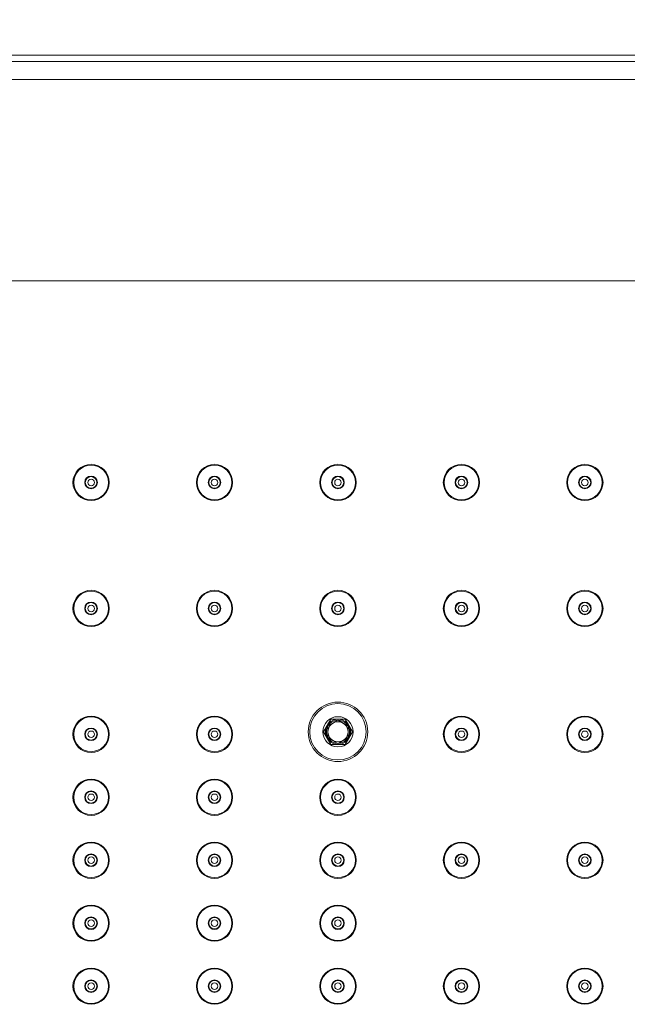
# Model space of a CAD drawing. Units: inches. Extents: x 1029 to 2709, y -1934 to 442.
# Drawn here: x 1671 to 1791, y -24 to 171 of the extents above; entities that cross this region are included whole.
import ezdxf

# ---------------------------------------------------------------- set-up
doc = ezdxf.new("R2010")
doc.units = ezdxf.units.IN
doc.header["$MEASUREMENT"] = 0
doc.layers.add('寸法', color=3, linetype='Continuous', lineweight=5)
doc.layers.add('細線', color=7, linetype='Continuous', lineweight=9)
doc.styles.add('japanese', font='romans.shx', dxfattribs={"bigfont": 'bigfont.shx'})
doc.dimstyles.new('KIHON1対8', dxfattribs={"dimscale": 10, "dimtxt": 2, "dimasz": 2, "dimexe": 0, "dimexo": 1.6, "dimgap": 0.8, "dimtad": 1, "dimdec": 0, "dimdsep": 46, "dimtxsty": 'japanese', "dimblk": 'OPEN30', "dimcen": 2.5, "dimadec": 0, "dimazin": 0, "dimtfac": 1, "dimtdec": 0, "dimtmove": 0, "dimatfit": 0, "dimfxl": 1, "dimarcsym": 0})

# ---------------------------------------------------------------- blocks, each defined once
blk = doc.blocks.new('_Open30')
at = {"color": 0, "linetype": 'ByBlock', "lineweight": -2}
for p, q in [((-1, 0.2679), (0, 0)), ((0, 0), (-1, -0.2679)), ((0, 0), (-1, 0))]:
    blk.add_line(p, q, dxfattribs=at)
blk = doc.blocks.new('*D1')
at = {"layer": 'Defpoints', "color": 0}
for p in [(1884.23, 309.49), (1289.23, 162.32), (1884.23, 162.32)]:
    blk.add_point(p, dxfattribs=at)
at = {"layer": '寸法', "color": 0, "lineweight": -2}
for p, q in [((1289.23, 178.32), (1289.23, 309.49)), ((1309.23, 309.49), (1864.23, 309.49)), ((1884.23, 178.32), (1884.23, 309.49))]:
    blk.add_line(p, q, dxfattribs=at)
at = {"layer": '寸法', "color": 0, "lineweight": -2, "xscale": 20, "yscale": 20, "zscale": 20, "rotation": 180}
blk.add_blockref('_Open30', (1289.23, 309.49), dxfattribs=at)
at = {"layer": '寸法', "color": 0, "lineweight": -2, "xscale": 20, "yscale": 20, "zscale": 20}
blk.add_blockref('_Open30', (1884.23, 309.49), dxfattribs=at)
at = {"layer": '寸法', "color": 0, "lineweight": 5, "insert": (1586.73, 327.49), "char_height": 20, "attachment_point": 5, "style": 'japanese'}
blk.add_mtext('595', dxfattribs=at)
blk = doc.blocks.new('*D2')
at = {"layer": 'Defpoints', "color": 0}
for p in [(1839.36, 240.21), (1334.09, 119.46), (1839.36, 119.46)]:
    blk.add_point(p, dxfattribs=at)
at = {"layer": '寸法', "color": 0, "lineweight": -2}
for p, q in [((1334.09, 135.46), (1334.09, 240.21)), ((1354.09, 240.21), (1819.36, 240.21)), ((1839.36, 135.46), (1839.36, 240.21))]:
    blk.add_line(p, q, dxfattribs=at)
at = {"layer": '寸法', "color": 0, "lineweight": -2, "xscale": 20, "yscale": 20, "zscale": 20, "rotation": 180}
blk.add_blockref('_Open30', (1334.09, 240.21), dxfattribs=at)
at = {"layer": '寸法', "color": 0, "lineweight": -2, "xscale": 20, "yscale": 20, "zscale": 20}
blk.add_blockref('_Open30', (1839.36, 240.21), dxfattribs=at)
at = {"layer": '寸法', "color": 0, "lineweight": 5, "insert": (1586.73, 258.21), "char_height": 20, "attachment_point": 5, "style": 'japanese'}
blk.add_mtext('505', dxfattribs=at)

msp = doc.modelspace()

# ---------------------------------------------------------------- linework, layer by layer
at = {"layer": '細線'}
for points in [[(1291.23, 164.32), (1882.23, 164.32)], [(1292.52, 163.03), (1880.93, 163.03)], [(1295.7, 159.44), (1877.76, 159.44)], [(1334.09, 119.46), (1839.36, 119.46)], [(1732.36, 32.41), (1730.92, 29.91)], [(1733.79, 32.21), (1731.82, 31.08)], [(1735.25, 32.41), (1732.36, 32.41)], [(1735.79, 31.08), (1733.82, 32.21)], [(1736.69, 29.91), (1735.25, 32.41)], [(1730.92, 29.91), (1732.36, 27.41)], [(1731.8, 31.04), (1731.8, 28.77)], [(1735.25, 27.41), (1736.69, 29.91)], [(1735.81, 28.77), (1735.81, 31.04)], [(1731.82, 28.74), (1733.79, 27.61)], [(1732.36, 27.41), (1735.25, 27.41)], [(1733.82, 27.61), (1735.79, 28.74)]]:
    msp.add_lwpolyline(points, dxfattribs=at)
for points in [[(1688.38, 79.44), (1688.38, 81.42), (1686.77, 83.04), (1684.78, 83.04), (1682.79, 83.04), (1681.18, 81.42), (1681.18, 79.44), (1681.18, 77.45), (1682.79, 75.83), (1684.78, 75.83), (1686.77, 75.83), (1688.38, 77.45), (1688.38, 79.44)], [(1688.23, 79.44), (1688.23, 81.34), (1686.68, 82.89), (1684.78, 82.89), (1682.87, 82.89), (1681.33, 81.34), (1681.33, 79.44), (1681.33, 77.53), (1682.87, 75.98), (1684.78, 75.98), (1686.68, 75.98), (1688.23, 77.53), (1688.23, 79.44)], [(1712.89, 79.44), (1712.89, 81.42), (1711.28, 83.04), (1709.29, 83.04), (1707.3, 83.04), (1705.69, 81.42), (1705.69, 79.44), (1705.69, 77.45), (1707.3, 75.83), (1709.29, 75.83), (1711.28, 75.83), (1712.89, 77.45), (1712.89, 79.44)], [(1712.74, 79.44), (1712.74, 81.34), (1711.2, 82.89), (1709.29, 82.89), (1707.38, 82.89), (1705.84, 81.34), (1705.84, 79.44), (1705.84, 77.53), (1707.38, 75.98), (1709.29, 75.98), (1711.2, 75.98), (1712.74, 77.53), (1712.74, 79.44)], [(1737.41, 79.44), (1737.41, 81.42), (1735.79, 83.04), (1733.8, 83.04), (1731.81, 83.04), (1730.2, 81.42), (1730.2, 79.44), (1730.2, 77.45), (1731.81, 75.83), (1733.8, 75.83), (1735.79, 75.83), (1737.41, 77.45), (1737.41, 79.44)], [(1737.26, 79.44), (1737.26, 81.34), (1735.71, 82.89), (1733.8, 82.89), (1731.9, 82.89), (1730.35, 81.34), (1730.35, 79.44), (1730.35, 77.53), (1731.9, 75.98), (1733.8, 75.98), (1735.71, 75.98), (1737.26, 77.53), (1737.26, 79.44)], [(1761.92, 79.44), (1761.92, 81.42), (1760.31, 83.04), (1758.32, 83.04), (1756.33, 83.04), (1754.72, 81.42), (1754.72, 79.44), (1754.72, 77.45), (1756.33, 75.83), (1758.32, 75.83), (1760.31, 75.83), (1761.92, 77.45), (1761.92, 79.44)], [(1761.77, 79.44), (1761.77, 81.34), (1760.22, 82.89), (1758.32, 82.89), (1756.41, 82.89), (1754.87, 81.34), (1754.87, 79.44), (1754.87, 77.53), (1756.41, 75.98), (1758.32, 75.98), (1760.22, 75.98), (1761.77, 77.53), (1761.77, 79.44)], [(1786.43, 79.44), (1786.43, 81.42), (1784.82, 83.04), (1782.83, 83.04), (1780.84, 83.04), (1779.23, 81.42), (1779.23, 79.44), (1779.23, 77.45), (1780.84, 75.83), (1782.83, 75.83), (1784.82, 75.83), (1786.43, 77.45), (1786.43, 79.44)], [(1786.28, 79.44), (1786.28, 81.34), (1784.74, 82.89), (1782.83, 82.89), (1780.92, 82.89), (1779.38, 81.34), (1779.38, 79.44), (1779.38, 77.53), (1780.92, 75.98), (1782.83, 75.98), (1784.74, 75.98), (1786.28, 77.53), (1786.28, 79.44)], [(1686.03, 79.44), (1686.03, 80.13), (1685.47, 80.69), (1684.78, 80.69), (1684.09, 80.69), (1683.53, 80.13), (1683.53, 79.44), (1683.53, 78.74), (1684.09, 78.19), (1684.78, 78.19), (1685.47, 78.19), (1686.03, 78.74), (1686.03, 79.44)], [(1685.93, 79.44), (1685.93, 80.07), (1685.41, 80.59), (1684.78, 80.59), (1684.14, 80.59), (1683.63, 80.07), (1683.63, 79.44), (1683.63, 78.8), (1684.14, 78.29), (1684.78, 78.29), (1685.41, 78.29), (1685.93, 78.8), (1685.93, 79.44)], [(1710.54, 79.44), (1710.54, 80.13), (1709.98, 80.69), (1709.29, 80.69), (1708.6, 80.69), (1708.04, 80.13), (1708.04, 79.44), (1708.04, 78.74), (1708.6, 78.19), (1709.29, 78.19), (1709.98, 78.19), (1710.54, 78.74), (1710.54, 79.44)], [(1710.44, 79.44), (1710.44, 80.07), (1709.93, 80.59), (1709.29, 80.59), (1708.66, 80.59), (1708.14, 80.07), (1708.14, 79.44), (1708.14, 78.8), (1708.66, 78.29), (1709.29, 78.29), (1709.93, 78.29), (1710.44, 78.8), (1710.44, 79.44)], [(1735.05, 79.44), (1735.05, 80.13), (1734.49, 80.69), (1733.8, 80.69), (1733.11, 80.69), (1732.55, 80.13), (1732.55, 79.44), (1732.55, 78.74), (1733.11, 78.19), (1733.8, 78.19), (1734.49, 78.19), (1735.05, 78.74), (1735.05, 79.44)], [(1734.95, 79.44), (1734.95, 80.07), (1734.44, 80.59), (1733.8, 80.59), (1733.17, 80.59), (1732.65, 80.07), (1732.65, 79.44), (1732.65, 78.8), (1733.17, 78.29), (1733.8, 78.29), (1734.44, 78.29), (1734.95, 78.8), (1734.95, 79.44)], [(1759.57, 79.44), (1759.57, 80.13), (1759.01, 80.69), (1758.32, 80.69), (1757.63, 80.69), (1757.07, 80.13), (1757.07, 79.44), (1757.07, 78.74), (1757.63, 78.19), (1758.32, 78.19), (1759.01, 78.19), (1759.57, 78.74), (1759.57, 79.44)], [(1759.47, 79.44), (1759.47, 80.07), (1758.95, 80.59), (1758.32, 80.59), (1757.68, 80.59), (1757.17, 80.07), (1757.17, 79.44), (1757.17, 78.8), (1757.68, 78.29), (1758.32, 78.29), (1758.95, 78.29), (1759.47, 78.8), (1759.47, 79.44)], [(1784.08, 79.44), (1784.08, 80.13), (1783.52, 80.69), (1782.83, 80.69), (1782.14, 80.69), (1781.58, 80.13), (1781.58, 79.44), (1781.58, 78.74), (1782.14, 78.19), (1782.83, 78.19), (1783.52, 78.19), (1784.08, 78.74), (1784.08, 79.44)], [(1783.98, 79.44), (1783.98, 80.07), (1783.47, 80.59), (1782.83, 80.59), (1782.19, 80.59), (1781.68, 80.07), (1781.68, 79.44), (1781.68, 78.8), (1782.19, 78.29), (1782.83, 78.29), (1783.47, 78.29), (1783.98, 78.8), (1783.98, 79.44)], [(1685.43, 79.44), (1685.43, 79.79), (1685.14, 80.09), (1684.78, 80.09), (1684.42, 80.09), (1684.13, 79.79), (1684.13, 79.44), (1684.13, 79.08), (1684.42, 78.79), (1684.78, 78.79), (1685.14, 78.79), (1685.43, 79.08), (1685.43, 79.44)], [(1709.94, 79.44), (1709.94, 79.79), (1709.65, 80.09), (1709.29, 80.09), (1708.93, 80.09), (1708.64, 79.79), (1708.64, 79.44), (1708.64, 79.08), (1708.93, 78.79), (1709.29, 78.79), (1709.65, 78.79), (1709.94, 79.08), (1709.94, 79.44)], [(1734.45, 79.44), (1734.45, 79.79), (1734.16, 80.09), (1733.8, 80.09), (1733.44, 80.09), (1733.15, 79.79), (1733.15, 79.44), (1733.15, 79.08), (1733.44, 78.79), (1733.8, 78.79), (1734.16, 78.79), (1734.45, 79.08), (1734.45, 79.44)], [(1758.97, 79.44), (1758.97, 79.79), (1758.68, 80.09), (1758.32, 80.09), (1757.96, 80.09), (1757.67, 79.79), (1757.67, 79.44), (1757.67, 79.08), (1757.96, 78.79), (1758.32, 78.79), (1758.68, 78.79), (1758.97, 79.08), (1758.97, 79.44)], [(1783.48, 79.44), (1783.48, 79.79), (1783.19, 80.09), (1782.83, 80.09), (1782.47, 80.09), (1782.18, 79.79), (1782.18, 79.44), (1782.18, 79.08), (1782.47, 78.79), (1782.83, 78.79), (1783.19, 78.79), (1783.48, 79.08), (1783.48, 79.44)], [(1688.38, 54.42), (1688.38, 56.41), (1686.77, 58.02), (1684.78, 58.02), (1682.79, 58.02), (1681.18, 56.41), (1681.18, 54.42), (1681.18, 52.43), (1682.79, 50.82), (1684.78, 50.82), (1686.77, 50.82), (1688.38, 52.43), (1688.38, 54.42)], [(1688.23, 54.42), (1688.23, 56.33), (1686.68, 57.87), (1684.78, 57.87), (1682.87, 57.87), (1681.33, 56.33), (1681.33, 54.42), (1681.33, 52.52), (1682.87, 50.97), (1684.78, 50.97), (1686.68, 50.97), (1688.23, 52.52), (1688.23, 54.42)], [(1712.89, 54.42), (1712.89, 56.41), (1711.28, 58.02), (1709.29, 58.02), (1707.3, 58.02), (1705.69, 56.41), (1705.69, 54.42), (1705.69, 52.43), (1707.3, 50.82), (1709.29, 50.82), (1711.28, 50.82), (1712.89, 52.43), (1712.89, 54.42)], [(1712.74, 54.42), (1712.74, 56.33), (1711.2, 57.87), (1709.29, 57.87), (1707.38, 57.87), (1705.84, 56.33), (1705.84, 54.42), (1705.84, 52.52), (1707.38, 50.97), (1709.29, 50.97), (1711.2, 50.97), (1712.74, 52.52), (1712.74, 54.42)], [(1737.41, 54.42), (1737.41, 56.41), (1735.79, 58.02), (1733.8, 58.02), (1731.81, 58.02), (1730.2, 56.41), (1730.2, 54.42), (1730.2, 52.43), (1731.81, 50.82), (1733.8, 50.82), (1735.79, 50.82), (1737.41, 52.43), (1737.41, 54.42)], [(1737.26, 54.42), (1737.26, 56.33), (1735.71, 57.87), (1733.8, 57.87), (1731.9, 57.87), (1730.35, 56.33), (1730.35, 54.42), (1730.35, 52.52), (1731.9, 50.97), (1733.8, 50.97), (1735.71, 50.97), (1737.26, 52.52), (1737.26, 54.42)], [(1761.92, 54.42), (1761.92, 56.41), (1760.31, 58.02), (1758.32, 58.02), (1756.33, 58.02), (1754.72, 56.41), (1754.72, 54.42), (1754.72, 52.43), (1756.33, 50.82), (1758.32, 50.82), (1760.31, 50.82), (1761.92, 52.43), (1761.92, 54.42)], [(1761.77, 54.42), (1761.77, 56.33), (1760.22, 57.87), (1758.32, 57.87), (1756.41, 57.87), (1754.87, 56.33), (1754.87, 54.42), (1754.87, 52.52), (1756.41, 50.97), (1758.32, 50.97), (1760.22, 50.97), (1761.77, 52.52), (1761.77, 54.42)], [(1786.43, 54.42), (1786.43, 56.41), (1784.82, 58.02), (1782.83, 58.02), (1780.84, 58.02), (1779.23, 56.41), (1779.23, 54.42), (1779.23, 52.43), (1780.84, 50.82), (1782.83, 50.82), (1784.82, 50.82), (1786.43, 52.43), (1786.43, 54.42)], [(1786.28, 54.42), (1786.28, 56.33), (1784.74, 57.87), (1782.83, 57.87), (1780.92, 57.87), (1779.38, 56.33), (1779.38, 54.42), (1779.38, 52.52), (1780.92, 50.97), (1782.83, 50.97), (1784.74, 50.97), (1786.28, 52.52), (1786.28, 54.42)], [(1686.03, 54.42), (1686.03, 55.11), (1685.47, 55.67), (1684.78, 55.67), (1684.09, 55.67), (1683.53, 55.11), (1683.53, 54.42), (1683.53, 53.73), (1684.09, 53.17), (1684.78, 53.17), (1685.47, 53.17), (1686.03, 53.73), (1686.03, 54.42)], [(1685.93, 54.42), (1685.93, 55.06), (1685.41, 55.57), (1684.78, 55.57), (1684.14, 55.57), (1683.63, 55.06), (1683.63, 54.42), (1683.63, 53.79), (1684.14, 53.27), (1684.78, 53.27), (1685.41, 53.27), (1685.93, 53.79), (1685.93, 54.42)], [(1685.43, 54.42), (1685.43, 54.78), (1685.14, 55.07), (1684.78, 55.07), (1684.42, 55.07), (1684.13, 54.78), (1684.13, 54.42), (1684.13, 54.06), (1684.42, 53.77), (1684.78, 53.77), (1685.14, 53.77), (1685.43, 54.06), (1685.43, 54.42)], [(1710.54, 54.42), (1710.54, 55.11), (1709.98, 55.67), (1709.29, 55.67), (1708.6, 55.67), (1708.04, 55.11), (1708.04, 54.42), (1708.04, 53.73), (1708.6, 53.17), (1709.29, 53.17), (1709.98, 53.17), (1710.54, 53.73), (1710.54, 54.42)], [(1710.44, 54.42), (1710.44, 55.06), (1709.93, 55.57), (1709.29, 55.57), (1708.66, 55.57), (1708.14, 55.06), (1708.14, 54.42), (1708.14, 53.79), (1708.66, 53.27), (1709.29, 53.27), (1709.93, 53.27), (1710.44, 53.79), (1710.44, 54.42)], [(1709.94, 54.42), (1709.94, 54.78), (1709.65, 55.07), (1709.29, 55.07), (1708.93, 55.07), (1708.64, 54.78), (1708.64, 54.42), (1708.64, 54.06), (1708.93, 53.77), (1709.29, 53.77), (1709.65, 53.77), (1709.94, 54.06), (1709.94, 54.42)], [(1735.05, 54.42), (1735.05, 55.11), (1734.49, 55.67), (1733.8, 55.67), (1733.11, 55.67), (1732.55, 55.11), (1732.55, 54.42), (1732.55, 53.73), (1733.11, 53.17), (1733.8, 53.17), (1734.49, 53.17), (1735.05, 53.73), (1735.05, 54.42)], [(1734.95, 54.42), (1734.95, 55.06), (1734.44, 55.57), (1733.8, 55.57), (1733.17, 55.57), (1732.65, 55.06), (1732.65, 54.42), (1732.65, 53.79), (1733.17, 53.27), (1733.8, 53.27), (1734.44, 53.27), (1734.95, 53.79), (1734.95, 54.42)], [(1734.45, 54.42), (1734.45, 54.78), (1734.16, 55.07), (1733.8, 55.07), (1733.44, 55.07), (1733.15, 54.78), (1733.15, 54.42), (1733.15, 54.06), (1733.44, 53.77), (1733.8, 53.77), (1734.16, 53.77), (1734.45, 54.06), (1734.45, 54.42)], [(1759.57, 54.42), (1759.57, 55.11), (1759.01, 55.67), (1758.32, 55.67), (1757.63, 55.67), (1757.07, 55.11), (1757.07, 54.42), (1757.07, 53.73), (1757.63, 53.17), (1758.32, 53.17), (1759.01, 53.17), (1759.57, 53.73), (1759.57, 54.42)], [(1759.47, 54.42), (1759.47, 55.06), (1758.95, 55.57), (1758.32, 55.57), (1757.68, 55.57), (1757.17, 55.06), (1757.17, 54.42), (1757.17, 53.79), (1757.68, 53.27), (1758.32, 53.27), (1758.95, 53.27), (1759.47, 53.79), (1759.47, 54.42)], [(1758.97, 54.42), (1758.97, 54.78), (1758.68, 55.07), (1758.32, 55.07), (1757.96, 55.07), (1757.67, 54.78), (1757.67, 54.42), (1757.67, 54.06), (1757.96, 53.77), (1758.32, 53.77), (1758.68, 53.77), (1758.97, 54.06), (1758.97, 54.42)], [(1784.08, 54.42), (1784.08, 55.11), (1783.52, 55.67), (1782.83, 55.67), (1782.14, 55.67), (1781.58, 55.11), (1781.58, 54.42), (1781.58, 53.73), (1782.14, 53.17), (1782.83, 53.17), (1783.52, 53.17), (1784.08, 53.73), (1784.08, 54.42)], [(1783.98, 54.42), (1783.98, 55.06), (1783.47, 55.57), (1782.83, 55.57), (1782.19, 55.57), (1781.68, 55.06), (1781.68, 54.42), (1781.68, 53.79), (1782.19, 53.27), (1782.83, 53.27), (1783.47, 53.27), (1783.98, 53.79), (1783.98, 54.42)], [(1783.48, 54.42), (1783.48, 54.78), (1783.19, 55.07), (1782.83, 55.07), (1782.47, 55.07), (1782.18, 54.78), (1782.18, 54.42), (1782.18, 54.06), (1782.47, 53.77), (1782.83, 53.77), (1783.19, 53.77), (1783.48, 54.06), (1783.48, 54.42)], [(1739.71, 29.91), (1739.71, 33.17), (1737.06, 35.81), (1733.8, 35.81), (1730.54, 35.81), (1727.9, 33.17), (1727.9, 29.91), (1727.9, 26.65), (1730.54, 24.01), (1733.8, 24.01), (1737.06, 24.01), (1739.71, 26.65), (1739.71, 29.91)], [(1739.41, 29.91), (1739.41, 33), (1736.9, 35.51), (1733.8, 35.51), (1730.71, 35.51), (1728.2, 33), (1728.2, 29.91), (1728.2, 26.82), (1730.71, 24.31), (1733.8, 24.31), (1736.9, 24.31), (1739.41, 26.82), (1739.41, 29.91)], [(1688.38, 29.41), (1688.38, 31.4), (1686.77, 33.01), (1684.78, 33.01), (1682.79, 33.01), (1681.18, 31.4), (1681.18, 29.41), (1681.18, 27.42), (1682.79, 25.81), (1684.78, 25.81), (1686.77, 25.81), (1688.38, 27.42), (1688.38, 29.41)], [(1688.23, 29.41), (1688.23, 31.32), (1686.68, 32.86), (1684.78, 32.86), (1682.87, 32.86), (1681.33, 31.32), (1681.33, 29.41), (1681.33, 27.5), (1682.87, 25.96), (1684.78, 25.96), (1686.68, 25.96), (1688.23, 27.5), (1688.23, 29.41)], [(1712.89, 29.41), (1712.89, 31.4), (1711.28, 33.01), (1709.29, 33.01), (1707.3, 33.01), (1705.69, 31.4), (1705.69, 29.41), (1705.69, 27.42), (1707.3, 25.81), (1709.29, 25.81), (1711.28, 25.81), (1712.89, 27.42), (1712.89, 29.41)], [(1712.74, 29.41), (1712.74, 31.32), (1711.2, 32.86), (1709.29, 32.86), (1707.38, 32.86), (1705.84, 31.32), (1705.84, 29.41), (1705.84, 27.5), (1707.38, 25.96), (1709.29, 25.96), (1711.2, 25.96), (1712.74, 27.5), (1712.74, 29.41)], [(1736.81, 29.91), (1736.81, 31.57), (1735.46, 32.91), (1733.8, 32.91), (1732.15, 32.91), (1730.8, 31.57), (1730.8, 29.91), (1730.8, 28.25), (1732.15, 26.91), (1733.8, 26.91), (1735.46, 26.91), (1736.81, 28.25), (1736.81, 29.91)], [(1736.31, 29.91), (1736.31, 31.29), (1735.19, 32.41), (1733.8, 32.41), (1732.42, 32.41), (1731.3, 31.29), (1731.3, 29.91), (1731.3, 28.53), (1732.42, 27.41), (1733.8, 27.41), (1735.19, 27.41), (1736.31, 28.53), (1736.31, 29.91)], [(1736.11, 29.91), (1736.11, 31.18), (1735.07, 32.21), (1733.8, 32.21), (1732.53, 32.21), (1731.5, 31.18), (1731.5, 29.91), (1731.5, 28.64), (1732.53, 27.61), (1733.8, 27.61), (1735.07, 27.61), (1736.11, 28.64), (1736.11, 29.91)], [(1735.81, 29.91), (1735.81, 31.01), (1734.91, 31.91), (1733.8, 31.91), (1732.7, 31.91), (1731.8, 31.01), (1731.8, 29.91), (1731.8, 28.8), (1732.7, 27.91), (1733.8, 27.91), (1734.91, 27.91), (1735.81, 28.8), (1735.81, 29.91)], [(1761.92, 29.41), (1761.92, 31.4), (1760.31, 33.01), (1758.32, 33.01), (1756.33, 33.01), (1754.72, 31.4), (1754.72, 29.41), (1754.72, 27.42), (1756.33, 25.81), (1758.32, 25.81), (1760.31, 25.81), (1761.92, 27.42), (1761.92, 29.41)], [(1761.77, 29.41), (1761.77, 31.32), (1760.22, 32.86), (1758.32, 32.86), (1756.41, 32.86), (1754.87, 31.32), (1754.87, 29.41), (1754.87, 27.5), (1756.41, 25.96), (1758.32, 25.96), (1760.22, 25.96), (1761.77, 27.5), (1761.77, 29.41)], [(1786.43, 29.41), (1786.43, 31.4), (1784.82, 33.01), (1782.83, 33.01), (1780.84, 33.01), (1779.23, 31.4), (1779.23, 29.41), (1779.23, 27.42), (1780.84, 25.81), (1782.83, 25.81), (1784.82, 25.81), (1786.43, 27.42), (1786.43, 29.41)], [(1786.28, 29.41), (1786.28, 31.32), (1784.74, 32.86), (1782.83, 32.86), (1780.92, 32.86), (1779.38, 31.32), (1779.38, 29.41), (1779.38, 27.5), (1780.92, 25.96), (1782.83, 25.96), (1784.74, 25.96), (1786.28, 27.5), (1786.28, 29.41)], [(1686.03, 29.41), (1686.03, 30.1), (1685.47, 30.66), (1684.78, 30.66), (1684.09, 30.66), (1683.53, 30.1), (1683.53, 29.41), (1683.53, 28.72), (1684.09, 28.16), (1684.78, 28.16), (1685.47, 28.16), (1686.03, 28.72), (1686.03, 29.41)], [(1685.93, 29.41), (1685.93, 30.04), (1685.41, 30.56), (1684.78, 30.56), (1684.14, 30.56), (1683.63, 30.04), (1683.63, 29.41), (1683.63, 28.77), (1684.14, 28.26), (1684.78, 28.26), (1685.41, 28.26), (1685.93, 28.77), (1685.93, 29.41)], [(1685.43, 29.41), (1685.43, 29.77), (1685.14, 30.06), (1684.78, 30.06), (1684.42, 30.06), (1684.13, 29.77), (1684.13, 29.41), (1684.13, 29.05), (1684.42, 28.76), (1684.78, 28.76), (1685.14, 28.76), (1685.43, 29.05), (1685.43, 29.41)], [(1710.54, 29.41), (1710.54, 30.1), (1709.98, 30.66), (1709.29, 30.66), (1708.6, 30.66), (1708.04, 30.1), (1708.04, 29.41), (1708.04, 28.72), (1708.6, 28.16), (1709.29, 28.16), (1709.98, 28.16), (1710.54, 28.72), (1710.54, 29.41)], [(1710.44, 29.41), (1710.44, 30.04), (1709.93, 30.56), (1709.29, 30.56), (1708.66, 30.56), (1708.14, 30.04), (1708.14, 29.41), (1708.14, 28.77), (1708.66, 28.26), (1709.29, 28.26), (1709.93, 28.26), (1710.44, 28.77), (1710.44, 29.41)], [(1709.94, 29.41), (1709.94, 29.77), (1709.65, 30.06), (1709.29, 30.06), (1708.93, 30.06), (1708.64, 29.77), (1708.64, 29.41), (1708.64, 29.05), (1708.93, 28.76), (1709.29, 28.76), (1709.65, 28.76), (1709.94, 29.05), (1709.94, 29.41)], [(1759.57, 29.41), (1759.57, 30.1), (1759.01, 30.66), (1758.32, 30.66), (1757.63, 30.66), (1757.07, 30.1), (1757.07, 29.41), (1757.07, 28.72), (1757.63, 28.16), (1758.32, 28.16), (1759.01, 28.16), (1759.57, 28.72), (1759.57, 29.41)], [(1759.47, 29.41), (1759.47, 30.04), (1758.95, 30.56), (1758.32, 30.56), (1757.68, 30.56), (1757.17, 30.04), (1757.17, 29.41), (1757.17, 28.77), (1757.68, 28.26), (1758.32, 28.26), (1758.95, 28.26), (1759.47, 28.77), (1759.47, 29.41)], [(1758.97, 29.41), (1758.97, 29.77), (1758.68, 30.06), (1758.32, 30.06), (1757.96, 30.06), (1757.67, 29.77), (1757.67, 29.41), (1757.67, 29.05), (1757.96, 28.76), (1758.32, 28.76), (1758.68, 28.76), (1758.97, 29.05), (1758.97, 29.41)], [(1784.08, 29.41), (1784.08, 30.1), (1783.52, 30.66), (1782.83, 30.66), (1782.14, 30.66), (1781.58, 30.1), (1781.58, 29.41), (1781.58, 28.72), (1782.14, 28.16), (1782.83, 28.16), (1783.52, 28.16), (1784.08, 28.72), (1784.08, 29.41)], [(1783.98, 29.41), (1783.98, 30.04), (1783.47, 30.56), (1782.83, 30.56), (1782.19, 30.56), (1781.68, 30.04), (1781.68, 29.41), (1781.68, 28.77), (1782.19, 28.26), (1782.83, 28.26), (1783.47, 28.26), (1783.98, 28.77), (1783.98, 29.41)], [(1783.48, 29.41), (1783.48, 29.77), (1783.19, 30.06), (1782.83, 30.06), (1782.47, 30.06), (1782.18, 29.77), (1782.18, 29.41), (1782.18, 29.05), (1782.47, 28.76), (1782.83, 28.76), (1783.19, 28.76), (1783.48, 29.05), (1783.48, 29.41)], [(1688.38, 16.9), (1688.38, 18.89), (1686.77, 20.5), (1684.78, 20.5), (1682.79, 20.5), (1681.18, 18.89), (1681.18, 16.9), (1681.18, 14.91), (1682.79, 13.3), (1684.78, 13.3), (1686.77, 13.3), (1688.38, 14.91), (1688.38, 16.9)], [(1688.23, 16.9), (1688.23, 18.81), (1686.68, 20.35), (1684.78, 20.35), (1682.87, 20.35), (1681.33, 18.81), (1681.33, 16.9), (1681.33, 15), (1682.87, 13.45), (1684.78, 13.45), (1686.68, 13.45), (1688.23, 15), (1688.23, 16.9)], [(1712.89, 16.9), (1712.89, 18.89), (1711.28, 20.5), (1709.29, 20.5), (1707.3, 20.5), (1705.69, 18.89), (1705.69, 16.9), (1705.69, 14.91), (1707.3, 13.3), (1709.29, 13.3), (1711.28, 13.3), (1712.89, 14.91), (1712.89, 16.9)], [(1712.74, 16.9), (1712.74, 18.81), (1711.2, 20.35), (1709.29, 20.35), (1707.38, 20.35), (1705.84, 18.81), (1705.84, 16.9), (1705.84, 15), (1707.38, 13.45), (1709.29, 13.45), (1711.2, 13.45), (1712.74, 15), (1712.74, 16.9)], [(1737.41, 16.9), (1737.41, 18.89), (1735.79, 20.5), (1733.8, 20.5), (1731.81, 20.5), (1730.2, 18.89), (1730.2, 16.9), (1730.2, 14.91), (1731.81, 13.3), (1733.8, 13.3), (1735.79, 13.3), (1737.41, 14.91), (1737.41, 16.9)], [(1737.26, 16.9), (1737.26, 18.81), (1735.71, 20.35), (1733.8, 20.35), (1731.9, 20.35), (1730.35, 18.81), (1730.35, 16.9), (1730.35, 15), (1731.9, 13.45), (1733.8, 13.45), (1735.71, 13.45), (1737.26, 15), (1737.26, 16.9)], [(1686.03, 16.9), (1686.03, 17.59), (1685.47, 18.15), (1684.78, 18.15), (1684.09, 18.15), (1683.53, 17.59), (1683.53, 16.9), (1683.53, 16.21), (1684.09, 15.65), (1684.78, 15.65), (1685.47, 15.65), (1686.03, 16.21), (1686.03, 16.9)], [(1685.93, 16.9), (1685.93, 17.54), (1685.41, 18.05), (1684.78, 18.05), (1684.14, 18.05), (1683.63, 17.54), (1683.63, 16.9), (1683.63, 16.27), (1684.14, 15.75), (1684.78, 15.75), (1685.41, 15.75), (1685.93, 16.27), (1685.93, 16.9)], [(1710.54, 16.9), (1710.54, 17.59), (1709.98, 18.15), (1709.29, 18.15), (1708.6, 18.15), (1708.04, 17.59), (1708.04, 16.9), (1708.04, 16.21), (1708.6, 15.65), (1709.29, 15.65), (1709.98, 15.65), (1710.54, 16.21), (1710.54, 16.9)], [(1710.44, 16.9), (1710.44, 17.54), (1709.93, 18.05), (1709.29, 18.05), (1708.66, 18.05), (1708.14, 17.54), (1708.14, 16.9), (1708.14, 16.27), (1708.66, 15.75), (1709.29, 15.75), (1709.93, 15.75), (1710.44, 16.27), (1710.44, 16.9)], [(1735.05, 16.9), (1735.05, 17.59), (1734.49, 18.15), (1733.8, 18.15), (1733.11, 18.15), (1732.55, 17.59), (1732.55, 16.9), (1732.55, 16.21), (1733.11, 15.65), (1733.8, 15.65), (1734.49, 15.65), (1735.05, 16.21), (1735.05, 16.9)], [(1734.95, 16.9), (1734.95, 17.54), (1734.44, 18.05), (1733.8, 18.05), (1733.17, 18.05), (1732.65, 17.54), (1732.65, 16.9), (1732.65, 16.27), (1733.17, 15.75), (1733.8, 15.75), (1734.44, 15.75), (1734.95, 16.27), (1734.95, 16.9)], [(1685.43, 16.9), (1685.43, 17.26), (1685.14, 17.55), (1684.78, 17.55), (1684.42, 17.55), (1684.13, 17.26), (1684.13, 16.9), (1684.13, 16.54), (1684.42, 16.25), (1684.78, 16.25), (1685.14, 16.25), (1685.43, 16.54), (1685.43, 16.9)], [(1709.94, 16.9), (1709.94, 17.26), (1709.65, 17.55), (1709.29, 17.55), (1708.93, 17.55), (1708.64, 17.26), (1708.64, 16.9), (1708.64, 16.54), (1708.93, 16.25), (1709.29, 16.25), (1709.65, 16.25), (1709.94, 16.54), (1709.94, 16.9)], [(1734.45, 16.9), (1734.45, 17.26), (1734.16, 17.55), (1733.8, 17.55), (1733.44, 17.55), (1733.15, 17.26), (1733.15, 16.9), (1733.15, 16.54), (1733.44, 16.25), (1733.8, 16.25), (1734.16, 16.25), (1734.45, 16.54), (1734.45, 16.9)], [(1688.38, 4.4), (1688.38, 6.39), (1686.77, 8), (1684.78, 8), (1682.79, 8), (1681.18, 6.39), (1681.18, 4.4), (1681.18, 2.41), (1682.79, 0.79), (1684.78, 0.79), (1686.77, 0.79), (1688.38, 2.41), (1688.38, 4.4)], [(1688.23, 4.4), (1688.23, 6.3), (1686.68, 7.85), (1684.78, 7.85), (1682.87, 7.85), (1681.33, 6.3), (1681.33, 4.4), (1681.33, 2.49), (1682.87, 0.94), (1684.78, 0.94), (1686.68, 0.94), (1688.23, 2.49), (1688.23, 4.4)], [(1712.89, 4.4), (1712.89, 6.39), (1711.28, 8), (1709.29, 8), (1707.3, 8), (1705.69, 6.39), (1705.69, 4.4), (1705.69, 2.41), (1707.3, 0.79), (1709.29, 0.79), (1711.28, 0.79), (1712.89, 2.41), (1712.89, 4.4)], [(1712.74, 4.4), (1712.74, 6.3), (1711.2, 7.85), (1709.29, 7.85), (1707.38, 7.85), (1705.84, 6.3), (1705.84, 4.4), (1705.84, 2.49), (1707.38, 0.94), (1709.29, 0.94), (1711.2, 0.94), (1712.74, 2.49), (1712.74, 4.4)], [(1737.41, 4.4), (1737.41, 6.39), (1735.79, 8), (1733.8, 8), (1731.81, 8), (1730.2, 6.39), (1730.2, 4.4), (1730.2, 2.41), (1731.81, 0.79), (1733.8, 0.79), (1735.79, 0.79), (1737.41, 2.41), (1737.41, 4.4)], [(1737.26, 4.4), (1737.26, 6.3), (1735.71, 7.85), (1733.8, 7.85), (1731.9, 7.85), (1730.35, 6.3), (1730.35, 4.4), (1730.35, 2.49), (1731.9, 0.94), (1733.8, 0.94), (1735.71, 0.94), (1737.26, 2.49), (1737.26, 4.4)], [(1761.92, 4.4), (1761.92, 6.39), (1760.31, 8), (1758.32, 8), (1756.33, 8), (1754.72, 6.39), (1754.72, 4.4), (1754.72, 2.41), (1756.33, 0.79), (1758.32, 0.79), (1760.31, 0.79), (1761.92, 2.41), (1761.92, 4.4)], [(1761.77, 4.4), (1761.77, 6.3), (1760.22, 7.85), (1758.32, 7.85), (1756.41, 7.85), (1754.87, 6.3), (1754.87, 4.4), (1754.87, 2.49), (1756.41, 0.94), (1758.32, 0.94), (1760.22, 0.94), (1761.77, 2.49), (1761.77, 4.4)], [(1786.43, 4.4), (1786.43, 6.39), (1784.82, 8), (1782.83, 8), (1780.84, 8), (1779.23, 6.39), (1779.23, 4.4), (1779.23, 2.41), (1780.84, 0.79), (1782.83, 0.79), (1784.82, 0.79), (1786.43, 2.41), (1786.43, 4.4)], [(1786.28, 4.4), (1786.28, 6.3), (1784.74, 7.85), (1782.83, 7.85), (1780.92, 7.85), (1779.38, 6.3), (1779.38, 4.4), (1779.38, 2.49), (1780.92, 0.94), (1782.83, 0.94), (1784.74, 0.94), (1786.28, 2.49), (1786.28, 4.4)], [(1686.03, 4.4), (1686.03, 5.09), (1685.47, 5.65), (1684.78, 5.65), (1684.09, 5.65), (1683.53, 5.09), (1683.53, 4.4), (1683.53, 3.71), (1684.09, 3.15), (1684.78, 3.15), (1685.47, 3.15), (1686.03, 3.71), (1686.03, 4.4)], [(1685.93, 4.4), (1685.93, 5.03), (1685.41, 5.55), (1684.78, 5.55), (1684.14, 5.55), (1683.63, 5.03), (1683.63, 4.4), (1683.63, 3.76), (1684.14, 3.25), (1684.78, 3.25), (1685.41, 3.25), (1685.93, 3.76), (1685.93, 4.4)], [(1685.43, 4.4), (1685.43, 4.76), (1685.14, 5.05), (1684.78, 5.05), (1684.42, 5.05), (1684.13, 4.76), (1684.13, 4.4), (1684.13, 4.04), (1684.42, 3.75), (1684.78, 3.75), (1685.14, 3.75), (1685.43, 4.04), (1685.43, 4.4)], [(1710.54, 4.4), (1710.54, 5.09), (1709.98, 5.65), (1709.29, 5.65), (1708.6, 5.65), (1708.04, 5.09), (1708.04, 4.4), (1708.04, 3.71), (1708.6, 3.15), (1709.29, 3.15), (1709.98, 3.15), (1710.54, 3.71), (1710.54, 4.4)], [(1710.44, 4.4), (1710.44, 5.03), (1709.93, 5.55), (1709.29, 5.55), (1708.66, 5.55), (1708.14, 5.03), (1708.14, 4.4), (1708.14, 3.76), (1708.66, 3.25), (1709.29, 3.25), (1709.93, 3.25), (1710.44, 3.76), (1710.44, 4.4)], [(1709.94, 4.4), (1709.94, 4.76), (1709.65, 5.05), (1709.29, 5.05), (1708.93, 5.05), (1708.64, 4.76), (1708.64, 4.4), (1708.64, 4.04), (1708.93, 3.75), (1709.29, 3.75), (1709.65, 3.75), (1709.94, 4.04), (1709.94, 4.4)], [(1735.05, 4.4), (1735.05, 5.09), (1734.49, 5.65), (1733.8, 5.65), (1733.11, 5.65), (1732.55, 5.09), (1732.55, 4.4), (1732.55, 3.71), (1733.11, 3.15), (1733.8, 3.15), (1734.49, 3.15), (1735.05, 3.71), (1735.05, 4.4)], [(1734.95, 4.4), (1734.95, 5.03), (1734.44, 5.55), (1733.8, 5.55), (1733.17, 5.55), (1732.65, 5.03), (1732.65, 4.4), (1732.65, 3.76), (1733.17, 3.25), (1733.8, 3.25), (1734.44, 3.25), (1734.95, 3.76), (1734.95, 4.4)], [(1734.45, 4.4), (1734.45, 4.76), (1734.16, 5.05), (1733.8, 5.05), (1733.44, 5.05), (1733.15, 4.76), (1733.15, 4.4), (1733.15, 4.04), (1733.44, 3.75), (1733.8, 3.75), (1734.16, 3.75), (1734.45, 4.04), (1734.45, 4.4)], [(1759.57, 4.4), (1759.57, 5.09), (1759.01, 5.65), (1758.32, 5.65), (1757.63, 5.65), (1757.07, 5.09), (1757.07, 4.4), (1757.07, 3.71), (1757.63, 3.15), (1758.32, 3.15), (1759.01, 3.15), (1759.57, 3.71), (1759.57, 4.4)], [(1759.47, 4.4), (1759.47, 5.03), (1758.95, 5.55), (1758.32, 5.55), (1757.68, 5.55), (1757.17, 5.03), (1757.17, 4.4), (1757.17, 3.76), (1757.68, 3.25), (1758.32, 3.25), (1758.95, 3.25), (1759.47, 3.76), (1759.47, 4.4)], [(1758.97, 4.4), (1758.97, 4.76), (1758.68, 5.05), (1758.32, 5.05), (1757.96, 5.05), (1757.67, 4.76), (1757.67, 4.4), (1757.67, 4.04), (1757.96, 3.75), (1758.32, 3.75), (1758.68, 3.75), (1758.97, 4.04), (1758.97, 4.4)], [(1784.08, 4.4), (1784.08, 5.09), (1783.52, 5.65), (1782.83, 5.65), (1782.14, 5.65), (1781.58, 5.09), (1781.58, 4.4), (1781.58, 3.71), (1782.14, 3.15), (1782.83, 3.15), (1783.52, 3.15), (1784.08, 3.71), (1784.08, 4.4)], [(1783.98, 4.4), (1783.98, 5.03), (1783.47, 5.55), (1782.83, 5.55), (1782.19, 5.55), (1781.68, 5.03), (1781.68, 4.4), (1781.68, 3.76), (1782.19, 3.25), (1782.83, 3.25), (1783.47, 3.25), (1783.98, 3.76), (1783.98, 4.4)], [(1783.48, 4.4), (1783.48, 4.76), (1783.19, 5.05), (1782.83, 5.05), (1782.47, 5.05), (1782.18, 4.76), (1782.18, 4.4), (1782.18, 4.04), (1782.47, 3.75), (1782.83, 3.75), (1783.19, 3.75), (1783.48, 4.04), (1783.48, 4.4)], [(1688.38, -8.11), (1688.38, -6.12), (1686.77, -4.51), (1684.78, -4.51), (1682.79, -4.51), (1681.18, -6.12), (1681.18, -8.11), (1681.18, -10.1), (1682.79, -11.71), (1684.78, -11.71), (1686.77, -11.71), (1688.38, -10.1), (1688.38, -8.11)], [(1688.23, -8.11), (1688.23, -6.2), (1686.68, -4.66), (1684.78, -4.66), (1682.87, -4.66), (1681.33, -6.2), (1681.33, -8.11), (1681.33, -10.02), (1682.87, -11.56), (1684.78, -11.56), (1686.68, -11.56), (1688.23, -10.02), (1688.23, -8.11)], [(1712.89, -8.11), (1712.89, -6.12), (1711.28, -4.51), (1709.29, -4.51), (1707.3, -4.51), (1705.69, -6.12), (1705.69, -8.11), (1705.69, -10.1), (1707.3, -11.71), (1709.29, -11.71), (1711.28, -11.71), (1712.89, -10.1), (1712.89, -8.11)], [(1712.74, -8.11), (1712.74, -6.2), (1711.2, -4.66), (1709.29, -4.66), (1707.38, -4.66), (1705.84, -6.2), (1705.84, -8.11), (1705.84, -10.02), (1707.38, -11.56), (1709.29, -11.56), (1711.2, -11.56), (1712.74, -10.02), (1712.74, -8.11)], [(1737.41, -8.11), (1737.41, -6.12), (1735.79, -4.51), (1733.8, -4.51), (1731.81, -4.51), (1730.2, -6.12), (1730.2, -8.11), (1730.2, -10.1), (1731.81, -11.71), (1733.8, -11.71), (1735.79, -11.71), (1737.41, -10.1), (1737.41, -8.11)], [(1737.26, -8.11), (1737.26, -6.2), (1735.71, -4.66), (1733.8, -4.66), (1731.9, -4.66), (1730.35, -6.2), (1730.35, -8.11), (1730.35, -10.02), (1731.9, -11.56), (1733.8, -11.56), (1735.71, -11.56), (1737.26, -10.02), (1737.26, -8.11)], [(1686.03, -8.11), (1686.03, -7.42), (1685.47, -6.86), (1684.78, -6.86), (1684.09, -6.86), (1683.53, -7.42), (1683.53, -8.11), (1683.53, -8.8), (1684.09, -9.36), (1684.78, -9.36), (1685.47, -9.36), (1686.03, -8.8), (1686.03, -8.11)], [(1685.93, -8.11), (1685.93, -7.48), (1685.41, -6.96), (1684.78, -6.96), (1684.14, -6.96), (1683.63, -7.48), (1683.63, -8.11), (1683.63, -8.75), (1684.14, -9.26), (1684.78, -9.26), (1685.41, -9.26), (1685.93, -8.75), (1685.93, -8.11)], [(1685.43, -8.11), (1685.43, -7.75), (1685.14, -7.46), (1684.78, -7.46), (1684.42, -7.46), (1684.13, -7.75), (1684.13, -8.11), (1684.13, -8.47), (1684.42, -8.76), (1684.78, -8.76), (1685.14, -8.76), (1685.43, -8.47), (1685.43, -8.11)], [(1710.54, -8.11), (1710.54, -7.42), (1709.98, -6.86), (1709.29, -6.86), (1708.6, -6.86), (1708.04, -7.42), (1708.04, -8.11), (1708.04, -8.8), (1708.6, -9.36), (1709.29, -9.36), (1709.98, -9.36), (1710.54, -8.8), (1710.54, -8.11)], [(1710.44, -8.11), (1710.44, -7.48), (1709.93, -6.96), (1709.29, -6.96), (1708.66, -6.96), (1708.14, -7.48), (1708.14, -8.11), (1708.14, -8.75), (1708.66, -9.26), (1709.29, -9.26), (1709.93, -9.26), (1710.44, -8.75), (1710.44, -8.11)], [(1709.94, -8.11), (1709.94, -7.75), (1709.65, -7.46), (1709.29, -7.46), (1708.93, -7.46), (1708.64, -7.75), (1708.64, -8.11), (1708.64, -8.47), (1708.93, -8.76), (1709.29, -8.76), (1709.65, -8.76), (1709.94, -8.47), (1709.94, -8.11)], [(1735.05, -8.11), (1735.05, -7.42), (1734.49, -6.86), (1733.8, -6.86), (1733.11, -6.86), (1732.55, -7.42), (1732.55, -8.11), (1732.55, -8.8), (1733.11, -9.36), (1733.8, -9.36), (1734.49, -9.36), (1735.05, -8.8), (1735.05, -8.11)], [(1734.95, -8.11), (1734.95, -7.48), (1734.44, -6.96), (1733.8, -6.96), (1733.17, -6.96), (1732.65, -7.48), (1732.65, -8.11), (1732.65, -8.75), (1733.17, -9.26), (1733.8, -9.26), (1734.44, -9.26), (1734.95, -8.75), (1734.95, -8.11)], [(1734.45, -8.11), (1734.45, -7.75), (1734.16, -7.46), (1733.8, -7.46), (1733.44, -7.46), (1733.15, -7.75), (1733.15, -8.11), (1733.15, -8.47), (1733.44, -8.76), (1733.8, -8.76), (1734.16, -8.76), (1734.45, -8.47), (1734.45, -8.11)], [(1688.38, -20.62), (1688.38, -18.63), (1686.77, -17.02), (1684.78, -17.02), (1682.79, -17.02), (1681.18, -18.63), (1681.18, -20.62), (1681.18, -22.61), (1682.79, -24.22), (1684.78, -24.22), (1686.77, -24.22), (1688.38, -22.61), (1688.38, -20.62)], [(1688.23, -20.62), (1688.23, -18.71), (1686.68, -17.17), (1684.78, -17.17), (1682.87, -17.17), (1681.33, -18.71), (1681.33, -20.62), (1681.33, -22.52), (1682.87, -24.07), (1684.78, -24.07), (1686.68, -24.07), (1688.23, -22.52), (1688.23, -20.62)], [(1712.89, -20.62), (1712.89, -18.63), (1711.28, -17.02), (1709.29, -17.02), (1707.3, -17.02), (1705.69, -18.63), (1705.69, -20.62), (1705.69, -22.61), (1707.3, -24.22), (1709.29, -24.22), (1711.28, -24.22), (1712.89, -22.61), (1712.89, -20.62)], [(1712.74, -20.62), (1712.74, -18.71), (1711.2, -17.17), (1709.29, -17.17), (1707.38, -17.17), (1705.84, -18.71), (1705.84, -20.62), (1705.84, -22.52), (1707.38, -24.07), (1709.29, -24.07), (1711.2, -24.07), (1712.74, -22.52), (1712.74, -20.62)], [(1737.41, -20.62), (1737.41, -18.63), (1735.79, -17.02), (1733.8, -17.02), (1731.81, -17.02), (1730.2, -18.63), (1730.2, -20.62), (1730.2, -22.61), (1731.81, -24.22), (1733.8, -24.22), (1735.79, -24.22), (1737.41, -22.61), (1737.41, -20.62)], [(1737.26, -20.62), (1737.26, -18.71), (1735.71, -17.17), (1733.8, -17.17), (1731.9, -17.17), (1730.35, -18.71), (1730.35, -20.62), (1730.35, -22.52), (1731.9, -24.07), (1733.8, -24.07), (1735.71, -24.07), (1737.26, -22.52), (1737.26, -20.62)], [(1761.92, -20.62), (1761.92, -18.63), (1760.31, -17.02), (1758.32, -17.02), (1756.33, -17.02), (1754.72, -18.63), (1754.72, -20.62), (1754.72, -22.61), (1756.33, -24.22), (1758.32, -24.22), (1760.31, -24.22), (1761.92, -22.61), (1761.92, -20.62)], [(1761.77, -20.62), (1761.77, -18.71), (1760.22, -17.17), (1758.32, -17.17), (1756.41, -17.17), (1754.87, -18.71), (1754.87, -20.62), (1754.87, -22.52), (1756.41, -24.07), (1758.32, -24.07), (1760.22, -24.07), (1761.77, -22.52), (1761.77, -20.62)], [(1786.43, -20.62), (1786.43, -18.63), (1784.82, -17.02), (1782.83, -17.02), (1780.84, -17.02), (1779.23, -18.63), (1779.23, -20.62), (1779.23, -22.61), (1780.84, -24.22), (1782.83, -24.22), (1784.82, -24.22), (1786.43, -22.61), (1786.43, -20.62)], [(1786.28, -20.62), (1786.28, -18.71), (1784.74, -17.17), (1782.83, -17.17), (1780.92, -17.17), (1779.38, -18.71), (1779.38, -20.62), (1779.38, -22.52), (1780.92, -24.07), (1782.83, -24.07), (1784.74, -24.07), (1786.28, -22.52), (1786.28, -20.62)], [(1686.03, -20.62), (1686.03, -19.93), (1685.47, -19.37), (1684.78, -19.37), (1684.09, -19.37), (1683.53, -19.93), (1683.53, -20.62), (1683.53, -21.31), (1684.09, -21.87), (1684.78, -21.87), (1685.47, -21.87), (1686.03, -21.31), (1686.03, -20.62)], [(1685.93, -20.62), (1685.93, -19.98), (1685.41, -19.47), (1684.78, -19.47), (1684.14, -19.47), (1683.63, -19.98), (1683.63, -20.62), (1683.63, -21.25), (1684.14, -21.77), (1684.78, -21.77), (1685.41, -21.77), (1685.93, -21.25), (1685.93, -20.62)], [(1710.54, -20.62), (1710.54, -19.93), (1709.98, -19.37), (1709.29, -19.37), (1708.6, -19.37), (1708.04, -19.93), (1708.04, -20.62), (1708.04, -21.31), (1708.6, -21.87), (1709.29, -21.87), (1709.98, -21.87), (1710.54, -21.31), (1710.54, -20.62)], [(1710.44, -20.62), (1710.44, -19.98), (1709.93, -19.47), (1709.29, -19.47), (1708.66, -19.47), (1708.14, -19.98), (1708.14, -20.62), (1708.14, -21.25), (1708.66, -21.77), (1709.29, -21.77), (1709.93, -21.77), (1710.44, -21.25), (1710.44, -20.62)], [(1735.05, -20.62), (1735.05, -19.93), (1734.49, -19.37), (1733.8, -19.37), (1733.11, -19.37), (1732.55, -19.93), (1732.55, -20.62), (1732.55, -21.31), (1733.11, -21.87), (1733.8, -21.87), (1734.49, -21.87), (1735.05, -21.31), (1735.05, -20.62)], [(1734.95, -20.62), (1734.95, -19.98), (1734.44, -19.47), (1733.8, -19.47), (1733.17, -19.47), (1732.65, -19.98), (1732.65, -20.62), (1732.65, -21.25), (1733.17, -21.77), (1733.8, -21.77), (1734.44, -21.77), (1734.95, -21.25), (1734.95, -20.62)], [(1759.57, -20.62), (1759.57, -19.93), (1759.01, -19.37), (1758.32, -19.37), (1757.63, -19.37), (1757.07, -19.93), (1757.07, -20.62), (1757.07, -21.31), (1757.63, -21.87), (1758.32, -21.87), (1759.01, -21.87), (1759.57, -21.31), (1759.57, -20.62)], [(1759.47, -20.62), (1759.47, -19.98), (1758.95, -19.47), (1758.32, -19.47), (1757.68, -19.47), (1757.17, -19.98), (1757.17, -20.62), (1757.17, -21.25), (1757.68, -21.77), (1758.32, -21.77), (1758.95, -21.77), (1759.47, -21.25), (1759.47, -20.62)], [(1784.08, -20.62), (1784.08, -19.93), (1783.52, -19.37), (1782.83, -19.37), (1782.14, -19.37), (1781.58, -19.93), (1781.58, -20.62), (1781.58, -21.31), (1782.14, -21.87), (1782.83, -21.87), (1783.52, -21.87), (1784.08, -21.31), (1784.08, -20.62)], [(1783.98, -20.62), (1783.98, -19.98), (1783.47, -19.47), (1782.83, -19.47), (1782.19, -19.47), (1781.68, -19.98), (1781.68, -20.62), (1781.68, -21.25), (1782.19, -21.77), (1782.83, -21.77), (1783.47, -21.77), (1783.98, -21.25), (1783.98, -20.62)], [(1685.43, -20.62), (1685.43, -20.26), (1685.14, -19.97), (1684.78, -19.97), (1684.42, -19.97), (1684.13, -20.26), (1684.13, -20.62), (1684.13, -20.98), (1684.42, -21.27), (1684.78, -21.27), (1685.14, -21.27), (1685.43, -20.98), (1685.43, -20.62)], [(1709.94, -20.62), (1709.94, -20.26), (1709.65, -19.97), (1709.29, -19.97), (1708.93, -19.97), (1708.64, -20.26), (1708.64, -20.62), (1708.64, -20.98), (1708.93, -21.27), (1709.29, -21.27), (1709.65, -21.27), (1709.94, -20.98), (1709.94, -20.62)], [(1734.45, -20.62), (1734.45, -20.26), (1734.16, -19.97), (1733.8, -19.97), (1733.44, -19.97), (1733.15, -20.26), (1733.15, -20.62), (1733.15, -20.98), (1733.44, -21.27), (1733.8, -21.27), (1734.16, -21.27), (1734.45, -20.98), (1734.45, -20.62)], [(1758.97, -20.62), (1758.97, -20.26), (1758.68, -19.97), (1758.32, -19.97), (1757.96, -19.97), (1757.67, -20.26), (1757.67, -20.62), (1757.67, -20.98), (1757.96, -21.27), (1758.32, -21.27), (1758.68, -21.27), (1758.97, -20.98), (1758.97, -20.62)], [(1783.48, -20.62), (1783.48, -20.26), (1783.19, -19.97), (1782.83, -19.97), (1782.47, -19.97), (1782.18, -20.26), (1782.18, -20.62), (1782.18, -20.98), (1782.47, -21.27), (1782.83, -21.27), (1783.19, -21.27), (1783.48, -20.98), (1783.48, -20.62)]]:
    msp.add_open_spline(points, degree=3, knots=[0, 0, 0, 0, 1, 1, 1, 2, 2, 2, 3, 3, 3, 4, 4, 4, 4], dxfattribs=at)

# ---------------------------------------------------------------- dimensions: what is measured, and where the dimension line sits
at = {"layer": '寸法', "lineweight": 5}
for base, p1, p2, picture, middle in [((1884.23, 309.49), (1289.23, 162.32), (1884.23, 162.32), '*D1', (1586.73, 327.49)), ((1839.36, 240.21), (1334.09, 119.46), (1839.36, 119.46), '*D2', (1586.73, 258.21))]:
    dim = msp.add_linear_dim(base=base, p1=p1, p2=p2, dimstyle='KIHON1対8', dxfattribs=at)
    dim.commit()
    dim.dimension.update_dxf_attribs({"geometry": picture, "text_midpoint": middle})

doc.saveas('drawing.dxf')
